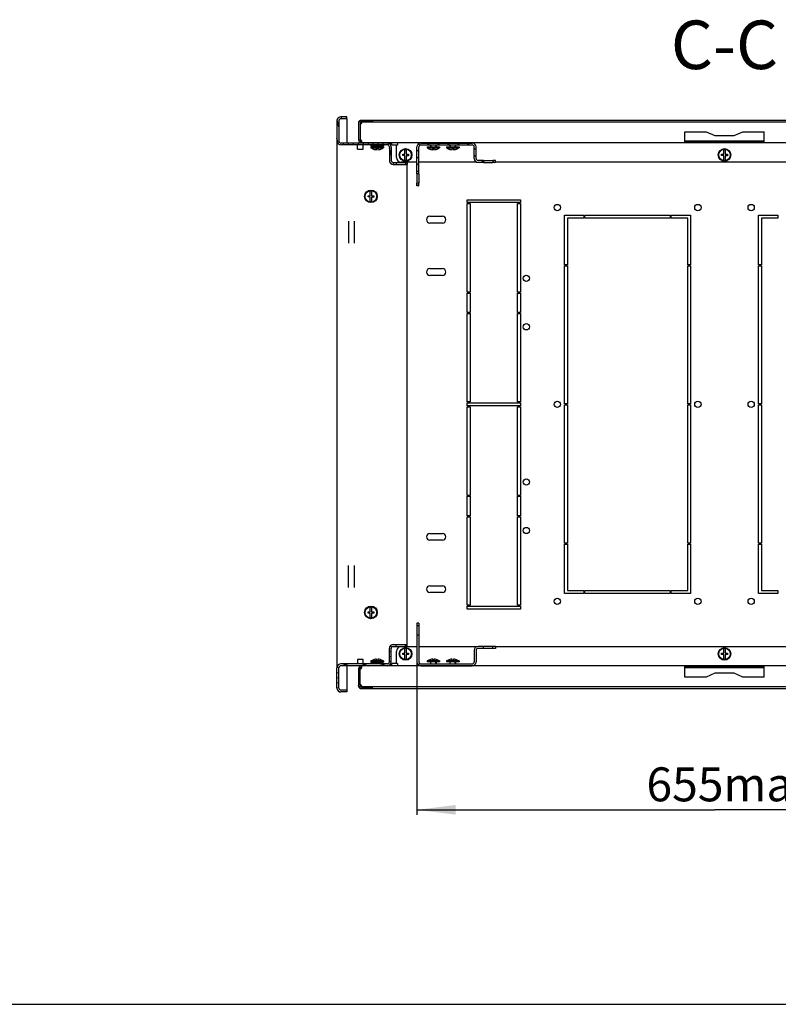
# Model space of a CAD drawing. Units: millimetres. Extents: x 0 to 841, y 0 to 594.
# Drawn here: x 541 to 619, y 0 to 102 of the extents above; entities that cross this region are included whole.
import ezdxf

# ---------------------------------------------------------------- set-up
doc = ezdxf.new("R2010")
doc.units = ezdxf.units.MM
doc.header["$LTSCALE"] = 46.255
doc.layers.get('0').update_dxf_attribs({"linetype": 'CONTINUOUS'})
for name, color, linetype in [('02___PRT_ALL_AXES', 7, 'CONTINUOUS'), ('07__ASM_ALL_ANNOTATION', 7, 'CONTINUOUS'), ('ALL_FEATURES', 7, 'CONTINUOUS')]:
    doc.layers.add(name, color=color, linetype=linetype)
doc.styles.get("Standard").update_dxf_attribs({"font": 'gost.ttf'})
doc.dimstyles.new('DIMSTYLE_11', dxfattribs={"dimtxt": 3.5, "dimasz": 4, "dimexe": 0.5, "dimexo": 0, "dimgap": 0.875, "dimtad": 1, "dimdec": 3, "dimlfac": 10, "dimtxsty": 'STANDARD', "dimblk": '_FILLED', "dimblk1": '_FILLED', "dimblk2": '_FILLED', "dimcen": 0.09, "dimadec": 0, "dimazin": 0, "dimtp": 0.8, "dimtm": 0.8, "dimtfac": 1, "dimtdec": -1, "dimtofl": 0, "dimtmove": 0, "dimatfit": 3, "dimldrblk": '_FILLED', "dimfxl": 1, "dimtolj": 1, "dimarcsym": 0})

# ---------------------------------------------------------------- blocks, each defined once
blk = doc.blocks.new('_FILLED')
at = {"color": 0, "linetype": 'ByBlock'}
blk.add_solid([(0, 0), (-1, 0.125), (-1, -0.125)], dxfattribs=at)
blk = doc.blocks.new('*D30')
at = {"layer": '07__ASM_ALL_ANNOTATION', "color": 2, "linetype": 'Continuous'}
for p, q in [((581.97, 35.3), (581.97, 20.93)), ((643.42, 35.3), (643.42, 20.93)), ((581.97, 20.93), (581.97, 19.55)), ((643.42, 20.93), (643.42, 19.55)), ((581.97, 20.05), (612.7, 20.05)), ((643.42, 20.05), (612.7, 20.05))]:
    blk.add_line(p, q, dxfattribs=at)
at = {"layer": '07__ASM_ALL_ANNOTATION', "color": 2, "linetype": 'Continuous', "xscale": 4, "yscale": 4, "zscale": 4, "rotation": 180}
blk.add_blockref('_FILLED', (581.97, 20.05), dxfattribs=at)
at = {"layer": '07__ASM_ALL_ANNOTATION', "color": 2, "linetype": 'Continuous', "xscale": 4, "yscale": 4, "zscale": 4}
blk.add_blockref('_FILLED', (643.42, 20.05), dxfattribs=at)
at = {"layer": '07__ASM_ALL_ANNOTATION', "color": 2, "linetype": 'Continuous', "insert": (614.36, 24.43), "char_height": 3.5, "width": 13.1893, "attachment_point": 2, "line_spacing_factor": 0.9}
blk.add_mtext('655max', dxfattribs=at)

msp = doc.modelspace()

# ---------------------------------------------------------------- hatches: boundary and pattern name
at = {"linetype": 'Continuous'}
h = msp.add_hatch(dxfattribs=at)
h.set_pattern_fill('DEFAULT__12', color=2, scale=0.49595, angle=285, style=0, pattern_type=0)
h.set_pattern_definition([(285, (0, 0), (0.4790508, 0.12836128), [])])
edge = h.paths.add_edge_path()
edge.add_line((573.72189, 91.10167), (573.72189, 89.00167))
edge.add_arc((574.12189, 91.10167), 0.4, 90, 180)
edge.add_line((574.72189, 91.50167), (574.12189, 91.50167))
edge.add_line((574.72189, 91.30167), (574.72189, 91.50167))
edge.add_line((574.72189, 91.30167), (574.12189, 91.30167))
edge.add_arc((574.12189, 91.10167), 0.2, 90, 180)
edge.add_line((573.92189, 91.10167), (573.92189, 89.00167))
edge.add_arc((574.12189, 89.00167), 0.2, 180, 270)
edge.add_line((578.92189, 88.80167), (574.12189, 88.80167))
edge.add_arc((578.92189, 88.40167), 0.4, 0, 90)
edge.add_line((579.32189, 88.40167), (579.32189, 87.00167))
edge.add_arc((579.52189, 87.00167), 0.2, 180, 270)
edge.add_line((579.52189, 86.80167), (579.82189, 86.80167))
edge.add_line((579.82189, 86.80167), (579.82189, 86.60167))
edge.add_line((579.52189, 86.60167), (579.82189, 86.60167))
edge.add_arc((579.52189, 87.00167), 0.4, 180, 270)
edge.add_line((579.12189, 88.40167), (579.12189, 87.00167))
edge.add_arc((578.92189, 88.40167), 0.2, 0, 90)
edge.add_line((578.92189, 88.60167), (574.12189, 88.60167))
edge.add_arc((574.12189, 89.00167), 0.4, 180, 270)
edge = h.paths.add_edge_path()
edge.add_line((580.77189, 86.60167), (580.97189, 86.60167))
edge.add_line((580.77189, 86.80167), (580.77189, 86.60167))
edge.add_line((580.77189, 86.80167), (580.97189, 86.80167))
edge.add_line((580.97189, 86.80167), (580.97189, 86.60167))
h = msp.add_hatch(dxfattribs=at)
h.set_pattern_fill('DEFAULT__10', color=2, scale=0.586672, angle=325, style=0, pattern_type=0)
h.set_pattern_definition([(325, (0, 0), (0.3365013, 0.48057365), [])])
edge = h.paths.add_edge_path()
edge.add_line((582.37189, 88.80167), (587.67189, 88.80167))
edge.add_arc((587.67189, 88.40167), 0.4, 0, 90)
edge.add_line((588.07189, 87.20167), (588.07189, 88.40167))
edge.add_arc((588.27189, 87.20167), 0.2, 180, 270)
edge.add_line((588.84689, 87.00167), (588.27189, 87.00167))
edge.add_line((588.84689, 87.00167), (588.84689, 86.80167))
edge.add_line((588.84689, 86.80167), (588.27189, 86.80167))
edge.add_arc((588.27189, 87.20167), 0.4, 180, 270)
edge.add_line((587.87189, 87.20167), (587.87189, 88.40167))
edge.add_arc((587.67189, 88.40167), 0.2, 0, 90)
edge.add_line((582.37189, 88.60167), (587.67189, 88.60167))
edge.add_arc((582.37189, 88.40167), 0.2, 90, 180)
edge.add_line((582.17189, 85.62667), (582.17189, 88.40167))
edge.add_line((582.17189, 85.62667), (581.97189, 85.62667))
edge.add_line((581.97189, 85.62667), (581.97189, 88.40167))
edge.add_arc((582.37189, 88.40167), 0.4, 90, 180)
edge = h.paths.add_edge_path()
edge.add_line((590.07189, 87.00167), (589.79689, 87.00167))
edge.add_line((590.07189, 86.80167), (590.07189, 87.00167))
edge.add_line((590.07189, 86.80167), (589.79689, 86.80167))
edge.add_line((589.79689, 87.00167), (589.79689, 86.80167))
edge = h.paths.add_edge_path()
edge.add_line((581.97189, 84.40167), (581.97189, 84.67667))
edge.add_line((582.17189, 84.67667), (581.97189, 84.67667))
edge.add_line((582.17189, 84.40167), (582.17189, 84.67667))
edge.add_line((582.17189, 84.40167), (581.97189, 84.40167))
h = msp.add_hatch(dxfattribs=at)
h.set_pattern_fill('DEFAULT__8', color=2, scale=16.82, angle=45, style=0, pattern_type=0)
h.set_pattern_definition([(45, (0, 0), (-11.89354, 11.89354), [])])
edge = h.paths.add_edge_path()
edge.add_line((582.37189, 34.90167), (587.67189, 34.90167))
edge.add_arc((582.37189, 35.30167), 0.4, 180, 270)
edge.add_line((581.97189, 38.07667), (581.97189, 35.30167))
edge.add_line((582.17189, 38.07667), (581.97189, 38.07667))
edge.add_line((582.17189, 38.07667), (582.17189, 35.30167))
edge.add_arc((582.37189, 35.30167), 0.2, 180, 270)
edge.add_line((582.37189, 35.10167), (587.67189, 35.10167))
edge.add_arc((587.67189, 35.30167), 0.2, 270, 360)
edge.add_line((587.87189, 36.50167), (587.87189, 35.30167))
edge.add_arc((588.27189, 36.50167), 0.4, 90, 180)
edge.add_line((588.84689, 36.90167), (588.27189, 36.90167))
edge.add_line((588.84689, 36.70167), (588.84689, 36.90167))
edge.add_line((588.84689, 36.70167), (588.27189, 36.70167))
edge.add_arc((588.27189, 36.50167), 0.2, 90, 180)
edge.add_line((588.07189, 36.50167), (588.07189, 35.30167))
edge.add_arc((587.67189, 35.30167), 0.4, 270, 360)
edge = h.paths.add_edge_path()
edge.add_line((590.07189, 36.70167), (589.79689, 36.70167))
edge.add_line((589.79689, 36.70167), (589.79689, 36.90167))
edge.add_line((590.07189, 36.90167), (589.79689, 36.90167))
edge.add_line((590.07189, 36.90167), (590.07189, 36.70167))
edge = h.paths.add_edge_path()
edge.add_line((581.97189, 39.30167), (581.97189, 39.02667))
edge.add_line((582.17189, 39.30167), (581.97189, 39.30167))
edge.add_line((582.17189, 39.30167), (582.17189, 39.02667))
edge.add_line((582.17189, 39.02667), (581.97189, 39.02667))
h = msp.add_hatch(dxfattribs=at)
h.set_pattern_fill('DEFAULT__14', color=2, scale=0.501518, angle=165, style=0, pattern_type=0)
h.set_pattern_definition([(165, (0, 0), (-0.12980244, -0.4844293), [])])
edge = h.paths.add_edge_path()
edge.add_line((573.72189, 32.60167), (573.72189, 34.70167))
edge.add_arc((574.12189, 34.70167), 0.4, 90, 180)
edge.add_line((578.92189, 35.10167), (574.12189, 35.10167))
edge.add_arc((578.92189, 35.30167), 0.2, 270, 360)
edge.add_line((579.12189, 35.30167), (579.12189, 36.70167))
edge.add_arc((579.52189, 36.70167), 0.4, 90, 180)
edge.add_line((579.52189, 37.10167), (579.82189, 37.10167))
edge.add_line((579.82189, 36.90167), (579.82189, 37.10167))
edge.add_line((579.52189, 36.90167), (579.82189, 36.90167))
edge.add_arc((579.52189, 36.70167), 0.2, 90, 180)
edge.add_line((579.32189, 35.30167), (579.32189, 36.70167))
edge.add_arc((578.92189, 35.30167), 0.4, 270, 360)
edge.add_line((578.92189, 34.90167), (574.12189, 34.90167))
edge.add_arc((574.12189, 34.70167), 0.2, 90, 180)
edge.add_line((573.92189, 32.60167), (573.92189, 34.70167))
edge.add_arc((574.12189, 32.60167), 0.2, 180, 270)
edge.add_line((574.72189, 32.40167), (574.12189, 32.40167))
edge.add_line((574.72189, 32.40167), (574.72189, 32.20167))
edge.add_line((574.72189, 32.20167), (574.12189, 32.20167))
edge.add_arc((574.12189, 32.60167), 0.4, 180, 270)
edge = h.paths.add_edge_path()
edge.add_line((580.77189, 37.10167), (580.97189, 37.10167))
edge.add_line((580.97189, 36.90167), (580.97189, 37.10167))
edge.add_line((580.77189, 36.90167), (580.97189, 36.90167))
edge.add_line((580.77189, 36.90167), (580.77189, 37.10167))

# ---------------------------------------------------------------- linework, layer by layer
at = {"color": 7, "linetype": 'Continuous'}
for p, q in [((574.72189, 91.50167), (574.12189, 91.50167)), ((574.72189, 91.30167), (574.72189, 91.50167)), ((573.72189, 91.10167), (573.72189, 89.00167)), ((573.92189, 91.10167), (573.92189, 89.00167)), ((574.72189, 91.30167), (574.12189, 91.30167)), ((576.09689, 90.82167), (576.09689, 90.76167)), ((576.24689, 90.97167), (576.30689, 90.97167)), ((577.39689, 91.12167), (577.39689, 90.97167)), ((578.92189, 88.80167), (574.12189, 88.80167)), ((578.92189, 88.60167), (574.12189, 88.60167)), ((575.82189, 88.15167), (575.82189, 88.59874)), ((575.94698, 89.11436), (576.09694, 89.11801)), ((576.09689, 89.15955), (576.09689, 89.12167)), ((576.22601, 88.8224), (576.23645, 88.97203)), ((576.23172, 88.82458), (576.23172, 88.97203)), ((576.42189, 88.15167), (576.42189, 88.59874)), ((577.22189, 88.60167), (577.22189, 88.50167)), ((577.22189, 88.50167), (577.24689, 88.50167)), ((577.22189, 88.40167), (577.22189, 88.30167)), ((577.22189, 88.40167), (578.52189, 88.40167)), ((577.24689, 88.56167), (577.24689, 88.46167)), ((578.49689, 88.56167), (577.24689, 88.56167)), ((578.49689, 88.46167), (577.24689, 88.46167)), ((577.26845, 88.56167), (577.26845, 88.46167)), ((577.33113, 88.56167), (577.33113, 88.46167)), ((577.43066, 88.56167), (577.43066, 88.46167)), ((577.56026, 88.56167), (577.56026, 88.46167)), ((577.57189, 88.82167), (577.57189, 88.80167)), ((577.57189, 88.60167), (577.57189, 88.56167)), ((577.57189, 88.46167), (577.57189, 88.40167)), ((577.7111, 88.56167), (577.7111, 88.46167)), ((577.87089, 88.56167), (577.87089, 88.46167)), ((577.87189, 88.46167), (577.87189, 88.56167)), ((577.87289, 88.56167), (577.87289, 88.46167)), ((578.01616, 88.56167), (578.01616, 88.46167)), ((578.03462, 88.56167), (578.03462, 88.46167)), ((578.1516, 88.56167), (578.1516, 88.46167)), ((578.17189, 88.82167), (578.17189, 88.80167)), ((578.17189, 88.60167), (578.17189, 88.56167)), ((578.17189, 88.46167), (578.17189, 88.40167)), ((578.18526, 88.56167), (578.18526, 88.46167)), ((578.26798, 88.56167), (578.26798, 88.46167)), ((578.31454, 88.56167), (578.31454, 88.46167)), ((578.35736, 88.56167), (578.35736, 88.46167)), ((578.41366, 88.56167), (578.41366, 88.46167)), ((578.47585, 88.56167), (578.47585, 88.46167)), ((578.49689, 88.56167), (578.49689, 88.46167)), ((578.49689, 88.50167), (578.52189, 88.50167)), ((578.52189, 88.60167), (578.52189, 88.50167)), ((578.52189, 88.40167), (578.52189, 88.30167)), ((579.12189, 88.40167), (579.12189, 87.00167)), ((579.37189, 88.70167), (579.18465, 88.70167)), ((579.32189, 88.40167), (579.32189, 87.00167)), ((581.97189, 85.62667), (581.97189, 88.40167)), ((582.17189, 85.62667), (582.17189, 88.40167)), ((582.37189, 88.80167), (587.67189, 88.80167)), ((582.37189, 88.60167), (587.67189, 88.60167)), ((583.01189, 88.40167), (583.01189, 88.30167)), ((583.01189, 88.40167), (584.31189, 88.40167)), ((583.36189, 88.60167), (583.36189, 88.40167)), ((583.96189, 88.60167), (583.96189, 88.40167)), ((584.31189, 88.40167), (584.31189, 88.30167)), ((585.01189, 88.40167), (585.01189, 88.30167)), ((585.01189, 88.40167), (586.31189, 88.40167)), ((585.36189, 88.60167), (585.36189, 88.40167)), ((585.96189, 88.60167), (585.96189, 88.40167)), ((586.31189, 88.40167), (586.31189, 88.30167)), ((587.87189, 87.20167), (587.87189, 88.40167)), ((588.07189, 87.20167), (588.07189, 88.40167)), ((617.79689, 88.98489), (609.59689, 88.98489)), ((575.82189, 88.15167), (576.42189, 88.15167)), ((577.22189, 88.30167), (578.52189, 88.30167)), ((577.57189, 88.14713), (577.57189, 88.14936)), ((577.80689, 88.10517), (577.80689, 88.26167)), ((577.80689, 88.26167), (577.93689, 88.26167)), ((577.93689, 88.26167), (577.93689, 88.10517)), ((578.17189, 88.14936), (578.17189, 88.14713)), ((580.49689, 87.50667), (580.49689, 87.63667)), ((580.49689, 87.63667), (580.73189, 87.63667)), ((580.73189, 87.50667), (580.49689, 87.50667)), ((580.73189, 87.63667), (580.73189, 88.11062)), ((580.73189, 87.03272), (580.73189, 87.50667)), ((580.86189, 88.11062), (580.86189, 87.63667)), ((580.86189, 87.63667), (581.09689, 87.63667)), ((580.86189, 87.49467), (580.86189, 87.03272)), ((581.09689, 87.49467), (580.86189, 87.49467)), ((581.09689, 87.63667), (581.09689, 87.49467)), ((583.01189, 88.30167), (584.31189, 88.30167)), ((583.36189, 88.14713), (583.36189, 88.14936)), ((583.59689, 88.10517), (583.59689, 88.26167)), ((583.59689, 88.26167), (583.72689, 88.26167)), ((583.72689, 88.26167), (583.72689, 88.10517)), ((583.96189, 88.14936), (583.96189, 88.14713)), ((585.01189, 88.30167), (586.31189, 88.30167)), ((585.36189, 88.14713), (585.36189, 88.14936)), ((585.59689, 88.10517), (585.59689, 88.26167)), ((585.59689, 88.26167), (585.72689, 88.26167)), ((585.72689, 88.26167), (585.72689, 88.10517)), ((585.96189, 88.14936), (585.96189, 88.14713)), ((613.39689, 87.50667), (613.39689, 87.63667)), ((613.39689, 87.63667), (613.63189, 87.63667)), ((613.63189, 87.50667), (613.39689, 87.50667)), ((613.63189, 87.63667), (613.63189, 88.11062)), ((613.63189, 87.03272), (613.63189, 87.50667)), ((613.76189, 88.11062), (613.76189, 87.63667)), ((613.76189, 87.63667), (613.99689, 87.63667)), ((613.76189, 87.49467), (613.76189, 87.03272)), ((613.99689, 87.49467), (613.76189, 87.49467)), ((613.99689, 87.63667), (613.99689, 87.49467)), ((579.52189, 86.80167), (580.97189, 86.80167)), ((579.52189, 86.60167), (580.97189, 86.60167)), ((579.82189, 86.80167), (579.82189, 86.60167)), ((580.77189, 86.80167), (580.77189, 86.60167)), ((580.97189, 86.80167), (580.97189, 86.60167)), ((588.84689, 87.00167), (588.27189, 87.00167)), ((588.84689, 86.80167), (588.27189, 86.80167)), ((588.84689, 87.00167), (588.84689, 86.80167)), ((589.79689, 87.00167), (589.79689, 86.80167)), ((590.07189, 87.00167), (589.79689, 87.00167)), ((590.07189, 86.80167), (589.79689, 86.80167)), ((590.07189, 86.80167), (590.07189, 87.00167)), ((582.17189, 85.62667), (581.97189, 85.62667)), ((581.97189, 84.40167), (581.97189, 84.67667)), ((582.17189, 84.67667), (581.97189, 84.67667)), ((582.17189, 84.40167), (581.97189, 84.40167)), ((582.17189, 84.40167), (582.17189, 84.67667)), ((576.92189, 83.23667), (576.92189, 83.36667)), ((576.92189, 83.36667), (577.15689, 83.36667)), ((577.15689, 83.36667), (577.15689, 83.84062)), ((577.28689, 83.84062), (577.28689, 83.36667)), ((577.28689, 83.36667), (577.52189, 83.36667)), ((577.52189, 83.36667), (577.52189, 83.22467)), ((577.15689, 83.23667), (576.92189, 83.23667)), ((577.15689, 82.76272), (577.15689, 83.23667)), ((577.28689, 83.22467), (577.28689, 82.76272)), ((577.52189, 83.22467), (577.28689, 83.22467)), ((583.29689, 81.25167), (584.59689, 81.25167)), ((584.59689, 80.55167), (583.29689, 80.55167)), ((583.29689, 75.85167), (584.59689, 75.85167)), ((584.59689, 75.15167), (583.29689, 75.15167)), ((583.29689, 48.55167), (584.59689, 48.55167)), ((584.59689, 47.85167), (583.29689, 47.85167)), ((583.29689, 43.15167), (584.59689, 43.15167)), ((584.59689, 42.45167), (583.29689, 42.45167)), ((577.15689, 40.46667), (577.15689, 40.94062)), ((577.28689, 40.94062), (577.28689, 40.46667)), ((576.92189, 40.33667), (576.92189, 40.46667)), ((576.92189, 40.46667), (577.15689, 40.46667)), ((577.15689, 40.33667), (576.92189, 40.33667)), ((577.15689, 39.86272), (577.15689, 40.33667)), ((577.28689, 40.46667), (577.52189, 40.46667)), ((577.28689, 40.32467), (577.28689, 39.86272)), ((577.52189, 40.32467), (577.28689, 40.32467)), ((577.52189, 40.46667), (577.52189, 40.32467)), ((581.97189, 39.30167), (581.97189, 35.30167)), ((582.17189, 39.30167), (581.97189, 39.30167)), ((582.17189, 39.02667), (581.97189, 39.02667)), ((582.17189, 39.30167), (582.17189, 35.30167)), ((582.17189, 38.07667), (581.97189, 38.07667)), ((579.12189, 35.30167), (579.12189, 36.70167)), ((579.32189, 35.30167), (579.32189, 36.70167)), ((579.52189, 37.10167), (580.97189, 37.10167)), ((579.52189, 36.90167), (580.97189, 36.90167)), ((579.82189, 36.90167), (579.82189, 37.10167)), ((580.73189, 36.19667), (580.73189, 36.67062)), ((580.77189, 36.90167), (580.77189, 37.10167)), ((580.86189, 36.67062), (580.86189, 36.19667)), ((580.97189, 36.90167), (580.97189, 37.10167)), ((590.07189, 36.90167), (588.27189, 36.90167)), ((590.07189, 36.70167), (588.27189, 36.70167)), ((588.84689, 36.70167), (588.84689, 36.90167)), ((589.79689, 36.70167), (589.79689, 36.90167)), ((590.07189, 36.90167), (590.07189, 36.70167)), ((613.63189, 36.19667), (613.63189, 36.67062)), ((613.76189, 36.67062), (613.76189, 36.19667)), ((575.82189, 35.55167), (575.82189, 35.1046)), ((576.42189, 35.55167), (575.82189, 35.55167)), ((576.42189, 35.1046), (576.42189, 35.55167)), ((577.57189, 35.55398), (577.57189, 35.5562)), ((577.80689, 35.44167), (577.80689, 35.59816)), ((577.93689, 35.59816), (577.93689, 35.44167)), ((578.17189, 35.5562), (578.17189, 35.55308)), ((580.49689, 36.06667), (580.49689, 36.19667)), ((580.49689, 36.19667), (580.73189, 36.19667)), ((580.73189, 36.06667), (580.49689, 36.06667)), ((580.73189, 35.59272), (580.73189, 36.06667)), ((580.86189, 36.19667), (581.09689, 36.19667)), ((580.86189, 36.05467), (580.86189, 35.59272)), ((581.09689, 36.05467), (580.86189, 36.05467)), ((581.09689, 36.19667), (581.09689, 36.05467)), ((583.36189, 35.55398), (583.36189, 35.5562)), ((583.59689, 35.44167), (583.59689, 35.59816)), ((583.72689, 35.59816), (583.72689, 35.44167)), ((583.96189, 35.5562), (583.96189, 35.55308)), ((585.36189, 35.55398), (585.36189, 35.5562)), ((585.59689, 35.44167), (585.59689, 35.59816)), ((585.72689, 35.59816), (585.72689, 35.44167)), ((585.96189, 35.5562), (585.96189, 35.55308)), ((587.87189, 36.50167), (587.87189, 35.30167)), ((588.07189, 36.50167), (588.07189, 35.30167)), ((613.39689, 36.19667), (613.63189, 36.19667)), ((613.39689, 36.06667), (613.39689, 36.19667)), ((613.63189, 36.06667), (613.39689, 36.06667)), ((613.63189, 35.59272), (613.63189, 36.06667)), ((613.76189, 36.19667), (613.99689, 36.19667)), ((613.99689, 36.05467), (613.76189, 36.05467)), ((613.76189, 36.05467), (613.76189, 35.59272)), ((613.99689, 36.19667), (613.99689, 36.05467)), ((573.72189, 32.60167), (573.72189, 34.70167)), ((573.92189, 32.60167), (573.92189, 34.70167)), ((578.92189, 35.10167), (574.12189, 35.10167)), ((578.92189, 34.90167), (574.12189, 34.90167)), ((575.94698, 34.58898), (576.09694, 34.58532)), ((576.09689, 34.58167), (576.09689, 34.54379)), ((576.22601, 34.88094), (576.23645, 34.7313)), ((576.23172, 34.87876), (576.23172, 34.7313)), ((576.24638, 34.72795), (576.23633, 34.72966)), ((577.22189, 35.40167), (577.22189, 35.30167)), ((578.52189, 35.40167), (577.22189, 35.40167)), ((578.52189, 35.30167), (577.22189, 35.30167)), ((577.22189, 35.20167), (577.22189, 35.10167)), ((577.24689, 35.20167), (577.22189, 35.20167)), ((577.24689, 35.14167), (577.24689, 35.24167)), ((577.24689, 35.24167), (578.49689, 35.24167)), ((577.24689, 35.14167), (578.49689, 35.14167)), ((577.26793, 35.14167), (577.26793, 35.24167)), ((577.33013, 35.14167), (577.33013, 35.24167)), ((577.38643, 35.14167), (577.38643, 35.24167)), ((577.42924, 35.14167), (577.42924, 35.24167)), ((577.47581, 35.14167), (577.47581, 35.24167)), ((577.55853, 35.14167), (577.55853, 35.24167)), ((577.57189, 35.30167), (577.57189, 35.24167)), ((577.57189, 35.14167), (577.57189, 35.10167)), ((577.57189, 34.90167), (577.57189, 34.88167)), ((577.59219, 35.14167), (577.59219, 35.24167)), ((577.70917, 35.14167), (577.70917, 35.24167)), ((577.72762, 35.14167), (577.72762, 35.24167)), ((577.93689, 35.44167), (577.80689, 35.44167)), ((577.87089, 35.14167), (577.87089, 35.24167)), ((577.87189, 35.24167), (577.87189, 35.14167)), ((577.87289, 35.14167), (577.87289, 35.24167)), ((578.03269, 35.14167), (578.03269, 35.24167)), ((578.17189, 35.30167), (578.17189, 35.24167)), ((578.17189, 35.14167), (578.17189, 35.10167)), ((578.17189, 34.90167), (578.17189, 34.88167)), ((578.18353, 35.14167), (578.18353, 35.24167)), ((578.31313, 35.14167), (578.31313, 35.24167)), ((578.41266, 35.14167), (578.41266, 35.24167)), ((578.47534, 35.14167), (578.47534, 35.24167)), ((578.49689, 35.14167), (578.49689, 35.24167)), ((578.52189, 35.20167), (578.49689, 35.20167)), ((578.52189, 35.40167), (578.52189, 35.30167)), ((578.52189, 35.20167), (578.52189, 35.10167)), ((579.37189, 35.00167), (579.18465, 35.00167)), ((582.37189, 35.10167), (587.67189, 35.10167)), ((582.37189, 34.90167), (587.67189, 34.90167)), ((583.01189, 35.40167), (583.01189, 35.30167)), ((584.31189, 35.40167), (583.01189, 35.40167)), ((584.31189, 35.30167), (583.01189, 35.30167)), ((583.36189, 35.30167), (583.36189, 35.10167)), ((583.72689, 35.44167), (583.59689, 35.44167)), ((583.96189, 35.30167), (583.96189, 35.10167)), ((584.31189, 35.40167), (584.31189, 35.30167)), ((585.01189, 35.40167), (585.01189, 35.30167)), ((586.31189, 35.40167), (585.01189, 35.40167)), ((586.31189, 35.30167), (585.01189, 35.30167)), ((585.36189, 35.30167), (585.36189, 35.10167)), ((585.72689, 35.44167), (585.59689, 35.44167)), ((585.96189, 35.30167), (585.96189, 35.10167)), ((586.31189, 35.40167), (586.31189, 35.30167)), ((609.59689, 34.71845), (617.79689, 34.71845)), ((576.09689, 32.94167), (576.09689, 32.88167)), ((576.30689, 32.73167), (576.24689, 32.73167)), ((577.39689, 32.58167), (577.39689, 32.73167)), ((574.72189, 32.40167), (574.12189, 32.40167)), ((574.72189, 32.20167), (574.12189, 32.20167)), ((574.72189, 32.40167), (574.72189, 32.20167)), ((0, 0), (841, 0))]:
    msp.add_line(p, q, dxfattribs=at)
at = {"color": 3, "linetype": 'Continuous'}
for p, q in [((575.94689, 90.82167), (575.94689, 89.12167)), ((576.09689, 91.17167), (651.29689, 91.17167)), ((576.09689, 90.76167), (576.09689, 89.15955)), ((576.24689, 91.12167), (577.39689, 91.12167)), ((576.30689, 90.97167), (651.08689, 90.97167)), ((609.59689, 88.8481), (609.59689, 89.97167)), ((609.59689, 89.97167), (611.79689, 89.97167)), ((611.79689, 89.97167), (612.69689, 89.57167)), ((612.69689, 89.57167), (614.69689, 89.57167)), ((614.69689, 89.57167), (615.59689, 89.97167)), ((615.59689, 89.97167), (617.79689, 89.97167)), ((617.79689, 88.8481), (617.79689, 89.97167)), ((573.72189, 89.00167), (573.72189, 34.70167)), ((651.14689, 88.82167), (576.24689, 88.82167)), ((579.84689, 87.32167), (579.84689, 88.57167)), ((617.79689, 88.8481), (609.59689, 88.8481)), ((581.97189, 86.82167), (580.34689, 86.82167)), ((580.97189, 37.10167), (580.97189, 86.60167)), ((588.17135, 86.82167), (582.17189, 86.82167)), ((635.32189, 86.82167), (590.07189, 86.82167)), ((574.92189, 80.73865), (574.92189, 78.46468)), ((575.52189, 78.46468), (575.52189, 80.73865)), ((574.92189, 42.96468), (574.92189, 45.23865)), ((575.52189, 42.96468), (575.52189, 45.23865)), ((580.34689, 36.88167), (581.97189, 36.88167)), ((582.17189, 36.88167), (588.17135, 36.88167)), ((590.07189, 36.88167), (635.32189, 36.88167)), ((579.84689, 35.13167), (579.84689, 36.38167)), ((575.94689, 34.58167), (575.94689, 32.88167)), ((576.09689, 32.94167), (576.09689, 34.54379)), ((651.14689, 34.88167), (576.24689, 34.88167)), ((609.59689, 34.85523), (617.79689, 34.85523)), ((609.59689, 33.73167), (609.59689, 34.85523)), ((617.79689, 33.73167), (617.79689, 34.85523)), ((611.79689, 33.73167), (609.59689, 33.73167)), ((612.69689, 34.13167), (611.79689, 33.73167)), ((614.69689, 34.13167), (612.69689, 34.13167)), ((615.59689, 33.73167), (614.69689, 34.13167)), ((617.79689, 33.73167), (615.59689, 33.73167)), ((651.29689, 32.53167), (576.09689, 32.53167)), ((577.39689, 32.58167), (576.24689, 32.58167)), ((651.08689, 32.73167), (576.30689, 32.73167))]:
    msp.add_line(p, q, dxfattribs=at)
at = {"color": 2, "linetype": 'Continuous'}
for p, q in [((577.24689, 88.50792), (577.22189, 88.50167)), ((577.62189, 88.40167), (577.22189, 88.30167)), ((577.57189, 88.58917), (577.46189, 88.56167)), ((577.62189, 88.82167), (577.62189, 88.80167)), ((577.62189, 88.60167), (577.62189, 88.56167)), ((577.62189, 88.46167), (577.62189, 88.40167)), ((578.12189, 88.82167), (578.12189, 88.80167)), ((578.12189, 88.60167), (578.12189, 88.56167)), ((578.12189, 88.46167), (578.12189, 88.40167)), ((578.12189, 88.40167), (578.52189, 88.30167)), ((578.17189, 88.58917), (578.28189, 88.56167)), ((578.49689, 88.50792), (578.52189, 88.50167)), ((583.41189, 88.40167), (583.01189, 88.30167)), ((583.41189, 88.60167), (583.41189, 88.40167)), ((583.91189, 88.60167), (583.91189, 88.40167)), ((583.91189, 88.40167), (584.31189, 88.30167)), ((585.41189, 88.40167), (585.01189, 88.30167)), ((585.41189, 88.60167), (585.41189, 88.40167)), ((585.91189, 88.60167), (585.91189, 88.40167)), ((585.91189, 88.40167), (586.31189, 88.30167)), ((577.62189, 35.30167), (577.22189, 35.40167)), ((577.24689, 35.19542), (577.22189, 35.20167)), ((577.57189, 35.11417), (577.46189, 35.14167)), ((577.62189, 35.24167), (577.62189, 35.30167)), ((577.62189, 35.10167), (577.62189, 35.14167)), ((577.62189, 34.88167), (577.62189, 34.90167)), ((578.12189, 35.30167), (578.52189, 35.40167)), ((578.12189, 35.24167), (578.12189, 35.30167)), ((578.12189, 35.10167), (578.12189, 35.14167)), ((578.12189, 34.88167), (578.12189, 34.90167)), ((578.17189, 35.11417), (578.28189, 35.14167)), ((578.49689, 35.19542), (578.52189, 35.20167)), ((583.41189, 35.30167), (583.01189, 35.40167)), ((583.41189, 35.10167), (583.41189, 35.30167)), ((583.91189, 35.30167), (584.31189, 35.40167)), ((583.91189, 35.10167), (583.91189, 35.30167)), ((585.41189, 35.30167), (585.01189, 35.40167)), ((585.41189, 35.10167), (585.41189, 35.30167)), ((585.91189, 35.30167), (586.31189, 35.40167)), ((585.91189, 35.10167), (585.91189, 35.30167))]:
    msp.add_line(p, q, dxfattribs=at)
at = {"color": 7, "linetype": 'Continuous'}
for centre, radius in [((580.79689, 87.57167), 0.65), ((580.79689, 87.57167), 0.6), ((613.69689, 87.57167), 0.65), ((613.69689, 87.57167), 0.6), ((577.22189, 83.30167), 0.65), ((577.22189, 83.30167), 0.6), ((577.22189, 40.40167), 0.65), ((577.22189, 40.40167), 0.6), ((580.79689, 36.13167), 0.65), ((580.79689, 36.13167), 0.6), ((613.69689, 36.13167), 0.65), ((613.69689, 36.13167), 0.6)]:
    msp.add_circle(centre, radius, dxfattribs=at)
for centre, radius, start, end in [((574.12189, 91.10167), 0.4, 90, 180), ((574.12189, 91.10167), 0.2, 90, 180), ((576.24689, 90.82167), 0.15, 90, 180), ((574.12189, 89.00167), 0.4, 180, 270), ((574.12189, 89.00167), 0.2, 180, 270), ((576.24689, 89.12167), 0.15, 180, 266.0081916), ((576.21354, 89.14525), 0.17309, 276.0279781, 277.5663751), ((577.87189, 89.29798), 0.99705, 237.0397965, 244.1530389), ((577.87189, 89.29798), 0.99705, 295.8469611, 302.9667262), ((578.92189, 88.40167), 0.4, 0, 90), ((578.92189, 88.40167), 0.2, 0, 90), ((582.37189, 88.40167), 0.4, 90, 180), ((582.37189, 88.40167), 0.2, 90, 180), ((587.67189, 88.40167), 0.4, 0, 90), ((587.67189, 88.40167), 0.2, 0, 90), ((577.87189, 89.09798), 0.99705, 233.0028426, 252.4890717), ((577.87189, 89.09798), 0.99493, 252.4505301, 266.2541236), ((577.87189, 89.09798), 0.99493, 273.7458764, 287.5494699), ((577.87189, 89.09798), 0.99705, 287.5109283, 306.9971574), ((580.79689, 87.57167), 0.54286, 83.1231011, 96.8768989), ((583.66189, 89.09798), 0.99705, 233.0028426, 252.4890717), ((583.66189, 89.09798), 0.99493, 252.4505301, 266.2541236), ((583.66189, 89.09798), 0.99493, 273.7458764, 287.5494699), ((583.66189, 89.09798), 0.99705, 287.5109283, 306.9971574), ((585.66189, 89.09798), 0.99705, 233.0028426, 252.4890717), ((585.66189, 89.09798), 0.99493, 252.4505301, 266.2541236), ((585.66189, 89.09798), 0.99493, 273.7458764, 287.5494699), ((585.66189, 89.09798), 0.99705, 287.5109283, 306.9971574), ((613.69689, 87.57167), 0.54286, 83.1231011, 96.8768989), ((579.52189, 87.00167), 0.4, 180, 270), ((579.52189, 87.00167), 0.2, 180, 270), ((580.79689, 87.57167), 0.54286, 263.1231011, 276.8768989), ((588.27189, 87.20167), 0.4, 180, 270), ((588.27189, 87.20167), 0.2, 180, 270), ((613.69689, 87.57167), 0.54286, 263.1231011, 276.8768989), ((577.22189, 83.30167), 0.54286, 83.1231011, 96.8768989), ((577.22189, 83.30167), 0.54286, 263.1231011, 276.8768989), ((583.29689, 80.90167), 0.35, 90, 270), ((584.59689, 80.90167), 0.35, 270, 90), ((583.29689, 75.50167), 0.35, 90, 270), ((584.59689, 75.50167), 0.35, 270, 90), ((583.29689, 48.20167), 0.35, 90, 270), ((584.59689, 48.20167), 0.35, 270, 90), ((583.29689, 42.80167), 0.35, 90, 270), ((584.59689, 42.80167), 0.35, 270, 90), ((577.22189, 40.40167), 0.54286, 83.1231011, 96.8768989), ((577.22189, 40.40167), 0.54286, 263.1231011, 276.8768989), ((579.52189, 36.70167), 0.4, 90, 180), ((579.52189, 36.70167), 0.2, 90, 180), ((580.79689, 36.13167), 0.54286, 83.1231011, 96.8768989), ((588.27189, 36.50167), 0.4, 90, 180), ((588.27189, 36.50167), 0.2, 90, 180), ((613.69689, 36.13167), 0.54286, 83.1231011, 96.8768989), ((577.87189, 34.60536), 0.99705, 107.5109283, 126.9971574), ((577.87189, 34.60536), 0.99493, 93.7458764, 107.5494699), ((577.87189, 34.60536), 0.99493, 72.4505301, 86.2541236), ((577.87189, 34.60536), 0.99407, 72.4349135, 86.2508907), ((577.87189, 34.60536), 0.99705, 53.0028426, 72.4890717), ((580.79689, 36.13167), 0.54286, 263.1231011, 276.8768989), ((583.66189, 34.60536), 0.99705, 107.5109283, 126.9971574), ((583.66189, 34.60536), 0.99493, 93.7458764, 107.5494699), ((583.66189, 34.60536), 0.99493, 72.4505301, 86.2541236), ((583.66189, 34.60536), 0.99407, 72.4349135, 86.2508907), ((583.66189, 34.60536), 0.99705, 53.0028426, 72.4890717), ((585.66189, 34.60536), 0.99705, 107.5109283, 126.9971574), ((585.66189, 34.60536), 0.99493, 93.7458764, 107.5494699), ((585.66189, 34.60536), 0.99493, 72.4505301, 86.2541236), ((585.66189, 34.60536), 0.99407, 72.4349135, 86.2508907), ((585.66189, 34.60536), 0.99705, 53.0028426, 72.4890717), ((613.69689, 36.13167), 0.54286, 263.1231011, 276.8768989), ((574.12189, 34.70167), 0.4, 90, 180), ((574.12189, 34.70167), 0.2, 90, 180), ((576.24689, 34.58167), 0.15, 93.9918084, 180), ((576.21354, 34.55808), 0.17309, 82.4336249, 83.9720219), ((576.22419, 34.62359), 0.1067, 76.9502239, 77.9928853), ((577.87189, 34.40536), 0.99705, 115.8469611, 122.9667262), ((577.87189, 34.40536), 0.99705, 57.0394304, 64.1530389), ((578.92189, 35.30167), 0.4, 270, 360), ((578.92189, 35.30167), 0.2, 270, 360), ((582.37189, 35.30167), 0.4, 180, 270), ((582.37189, 35.30167), 0.2, 180, 270), ((587.67189, 35.30167), 0.4, 270, 360), ((587.67189, 35.30167), 0.2, 270, 360), ((574.12189, 32.60167), 0.4, 180, 270), ((574.12189, 32.60167), 0.2, 180, 270), ((576.24689, 32.88167), 0.15, 180, 270)]:
    msp.add_arc(centre, radius, start, end, dxfattribs=at)
at = {"color": 3, "linetype": 'Continuous'}
for centre, radius, start, end in [((576.24689, 90.87167), 0.3, 120.6005093, 180), ((576.24689, 90.82167), 0.3, 90, 180), ((576.09689, 90.97167), 0.21, 270, 360), ((576.24689, 89.12167), 0.3, 180, 270), ((576.24822, 88.86757), 0.04605, 248.9980101, 255.6074072), ((575.94294, 88.89237), 0.34426, 13.3067609, 16.0540581), ((580.34689, 87.32167), 0.5, 180, 270), ((580.34689, 36.38167), 0.5, 90, 180), ((576.24689, 34.58167), 0.3, 90, 180), ((576.24822, 34.83577), 0.04605, 104.3925928, 111.0019899), ((575.94294, 34.81096), 0.34426, 343.9459419, 346.6932391), ((576.24689, 32.88167), 0.3, 180, 270), ((576.24689, 32.83167), 0.3, 180, 239.3994907), ((576.09689, 32.73167), 0.21, 0, 90)]:
    msp.add_arc(centre, radius, start, end, dxfattribs=at)
for points, knots in [([(576.27377, 88.98758), (576.27035, 88.99949), (576.25351, 89.04828), (576.22568, 89.09417), (576.19765, 89.12167)], [0, 0, 0, 0, 0.239990944, 1, 1, 1, 1]), ([(576.24489, 88.82848), (576.25795, 88.83365), (576.28315, 88.8583), (576.28583, 88.89174), (576.28583, 88.90954)], [0, 0, 0, 0, 0.441173636, 1, 1, 1, 1]), ([(576.28583, 88.90954), (576.28583, 88.91434), (576.28507, 88.93522), (576.28166, 88.95596), (576.27796, 88.97161)], [0, 0, 0, 0, 0.230117116, 1, 1, 1, 1]), ([(576.19765, 34.58167), (576.20717, 34.59101), (576.24087, 34.63052), (576.26316, 34.67886), (576.27377, 34.71576)], [0, 0, 0, 0, 0.257852256, 1, 1, 1, 1]), ([(576.28583, 34.7938), (576.28583, 34.81159), (576.28315, 34.84504), (576.25795, 34.86969), (576.24489, 34.87486)], [0, 0, 0, 0, 0.558826364, 1, 1, 1, 1]), ([(576.27796, 34.73173), (576.27925, 34.7372), (576.28354, 34.75763), (576.28583, 34.77854), (576.28583, 34.7938)], [0, 0, 0, 0, 0.269244893, 1, 1, 1, 1])]:
    msp.add_open_spline(points, degree=3, knots=knots, dxfattribs=at)
for points in [[(576.23172, 88.82458), (576.2362, 88.82552), (576.24063, 88.82679), (576.24489, 88.82848)], [(576.24689, 88.82167), (576.24349, 88.82167), (576.24007, 88.82212), (576.23678, 88.82296)], [(576.24489, 34.87486), (576.24063, 34.87655), (576.2362, 34.87781), (576.23172, 34.87876)], [(576.24689, 34.88167), (576.24349, 34.88167), (576.24007, 34.88122), (576.23678, 34.88037)]]:
    msp.add_open_spline(points, degree=3, dxfattribs=at)
at = {"color": 7, "linetype": 'Continuous'}
for points in [[(576.23633, 88.97367), (576.24034, 88.97421), (576.24434, 88.97489), (576.24828, 88.9758)], [(576.24828, 88.9758), (576.25737, 88.97791), (576.26668, 88.98136), (576.27374, 88.98746)], [(576.27374, 34.71587), (576.26668, 34.72198), (576.25737, 34.72542), (576.24828, 34.72753)]]:
    msp.add_open_spline(points, degree=3, dxfattribs=at)
at = {"layer": '02___PRT_ALL_AXES', "color": 3, "linetype": 'Continuous'}
for p, q in [((575.94689, 90.87167), (575.94689, 90.82167)), ((576.09689, 91.17167), (576.09689, 91.08091)), ((579.37189, 88.57167), (579.37189, 88.82167)), ((579.97189, 88.57167), (579.37189, 88.57167)), ((579.97189, 88.82167), (579.97189, 88.57167)), ((579.37189, 34.88167), (579.37189, 35.13167)), ((579.97189, 35.13167), (579.37189, 35.13167)), ((579.97189, 35.13167), (579.97189, 34.88167)), ((575.94689, 32.83167), (575.94689, 32.88167)), ((576.09689, 32.53167), (576.09689, 32.62243))]:
    msp.add_line(p, q, dxfattribs=at)
at = {"layer": '02___PRT_ALL_AXES', "color": 7, "linetype": 'Continuous'}
for p, q in [((587.14689, 82.65167), (587.14689, 82.95167)), ((587.14689, 82.95167), (592.64689, 82.95167)), ((592.64689, 82.65167), (587.14689, 82.65167)), ((587.14689, 73.42667), (587.14689, 82.55167)), ((587.14689, 82.55167), (587.44689, 82.55167)), ((587.44689, 82.55167), (587.44689, 73.42667)), ((592.34689, 73.42667), (592.34689, 82.55167)), ((592.34689, 82.55167), (592.64689, 82.55167)), ((592.64689, 82.95167), (592.64689, 82.65167)), ((592.64689, 82.55167), (592.64689, 73.42667)), ((597.19689, 76.25167), (597.19689, 81.35167)), ((597.19689, 81.35167), (599.19689, 81.35167)), ((599.19689, 81.35167), (599.19689, 81.05167)), ((599.29689, 81.05167), (599.29689, 81.35167)), ((599.29689, 81.35167), (608.09689, 81.35167)), ((608.09689, 81.35167), (608.09689, 81.05167)), ((608.19689, 81.05167), (608.19689, 81.35167)), ((608.19689, 81.35167), (610.19689, 81.35167)), ((610.19689, 81.35167), (610.19689, 76.25167)), ((617.19689, 76.25167), (617.19689, 81.35167)), ((617.19689, 81.35167), (619.19689, 81.35167)), ((619.19689, 81.35167), (619.19689, 81.05167)), ((597.49689, 81.05167), (597.49689, 76.25167)), ((599.19689, 81.05167), (597.49689, 81.05167)), ((608.09689, 81.05167), (599.29689, 81.05167)), ((609.89689, 81.05167), (608.19689, 81.05167)), ((609.89689, 76.25167), (609.89689, 81.05167)), ((617.49689, 81.05167), (617.49689, 76.25167)), ((619.19689, 81.05167), (617.49689, 81.05167)), ((597.49689, 76.25167), (597.19689, 76.25167)), ((597.19689, 61.90167), (597.19689, 76.15167)), ((597.19689, 76.15167), (597.49689, 76.15167)), ((597.49689, 76.15167), (597.49689, 61.90167)), ((610.19689, 76.25167), (609.89689, 76.25167)), ((609.89689, 61.90167), (609.89689, 76.15167)), ((609.89689, 76.15167), (610.19689, 76.15167)), ((610.19689, 76.15167), (610.19689, 61.90167)), ((617.49689, 76.25167), (617.19689, 76.25167)), ((617.19689, 61.90167), (617.19689, 76.15167)), ((617.19689, 76.15167), (617.49689, 76.15167)), ((617.49689, 76.15167), (617.49689, 61.90167)), ((587.44689, 73.42667), (587.14689, 73.42667)), ((587.14689, 71.32667), (587.14689, 73.32667)), ((587.14689, 73.32667), (587.44689, 73.32667)), ((587.44689, 73.32667), (587.44689, 71.32667)), ((592.64689, 73.42667), (592.34689, 73.42667)), ((592.34689, 71.32667), (592.34689, 73.32667)), ((592.34689, 73.32667), (592.64689, 73.32667)), ((592.64689, 73.32667), (592.64689, 71.32667)), ((587.44689, 71.32667), (587.14689, 71.32667)), ((587.14689, 62.10167), (587.14689, 71.22667)), ((587.14689, 71.22667), (587.44689, 71.22667)), ((587.44689, 71.22667), (587.44689, 62.10167)), ((592.64689, 71.32667), (592.34689, 71.32667)), ((592.34689, 62.10167), (592.34689, 71.22667)), ((592.34689, 71.22667), (592.64689, 71.22667)), ((592.64689, 71.22667), (592.64689, 62.10167)), ((587.44689, 62.10167), (587.14689, 62.10167)), ((587.14689, 61.70167), (587.14689, 62.00167)), ((587.14689, 62.00167), (592.64689, 62.00167)), ((592.64689, 62.10167), (592.34689, 62.10167)), ((592.64689, 62.00167), (592.64689, 61.70167)), ((592.64689, 61.70167), (587.14689, 61.70167)), ((587.14689, 52.47667), (587.14689, 61.60167)), ((587.14689, 61.60167), (587.44689, 61.60167)), ((587.44689, 61.60167), (587.44689, 52.47667)), ((592.34689, 52.47667), (592.34689, 61.60167)), ((592.34689, 61.60167), (592.64689, 61.60167)), ((592.64689, 61.60167), (592.64689, 52.47667)), ((597.49689, 61.90167), (597.19689, 61.90167)), ((597.19689, 47.55167), (597.19689, 61.80167)), ((597.19689, 61.80167), (597.49689, 61.80167)), ((597.49689, 61.80167), (597.49689, 47.55167)), ((610.19689, 61.90167), (609.89689, 61.90167)), ((609.89689, 47.55167), (609.89689, 61.80167)), ((609.89689, 61.80167), (610.19689, 61.80167)), ((610.19689, 61.80167), (610.19689, 47.55167)), ((617.49689, 61.90167), (617.19689, 61.90167)), ((617.19689, 61.80167), (617.49689, 61.80167)), ((617.19689, 47.55167), (617.19689, 61.80167)), ((617.49689, 61.80167), (617.49689, 47.55167)), ((587.44689, 52.47667), (587.14689, 52.47667)), ((587.14689, 50.37667), (587.14689, 52.37667)), ((587.14689, 52.37667), (587.44689, 52.37667)), ((587.44689, 52.37667), (587.44689, 50.37667)), ((592.64689, 52.47667), (592.34689, 52.47667)), ((592.34689, 50.37667), (592.34689, 52.37667)), ((592.34689, 52.37667), (592.64689, 52.37667)), ((592.64689, 52.37667), (592.64689, 50.37667)), ((587.44689, 50.37667), (587.14689, 50.37667)), ((587.14689, 41.15167), (587.14689, 50.27667)), ((587.14689, 50.27667), (587.44689, 50.27667)), ((587.44689, 50.27667), (587.44689, 41.15167)), ((592.64689, 50.37667), (592.34689, 50.37667)), ((592.34689, 41.15167), (592.34689, 50.27667)), ((592.34689, 50.27667), (592.64689, 50.27667)), ((592.64689, 50.27667), (592.64689, 41.15167)), ((597.49689, 47.55167), (597.19689, 47.55167)), ((597.19689, 42.35167), (597.19689, 47.45167)), ((597.19689, 47.45167), (597.49689, 47.45167)), ((597.49689, 47.45167), (597.49689, 42.65167)), ((610.19689, 47.55167), (609.89689, 47.55167)), ((609.89689, 47.45167), (610.19689, 47.45167)), ((609.89689, 42.65167), (609.89689, 47.45167)), ((610.19689, 47.45167), (610.19689, 42.35167)), ((617.49689, 47.55167), (617.19689, 47.55167)), ((617.19689, 47.45167), (617.49689, 47.45167)), ((617.19689, 42.35167), (617.19689, 47.45167)), ((617.49689, 47.45167), (617.49689, 42.65167)), ((597.49689, 42.65167), (599.19689, 42.65167)), ((599.19689, 42.65167), (599.19689, 42.35167)), ((599.29689, 42.65167), (608.09689, 42.65167)), ((599.29689, 42.35167), (599.29689, 42.65167)), ((608.09689, 42.65167), (608.09689, 42.35167)), ((608.19689, 42.65167), (609.89689, 42.65167)), ((608.19689, 42.35167), (608.19689, 42.65167)), ((617.49689, 42.65167), (619.19689, 42.65167)), ((619.19689, 42.65167), (619.19689, 42.35167)), ((599.19689, 42.35167), (597.19689, 42.35167)), ((608.09689, 42.35167), (599.29689, 42.35167)), ((610.19689, 42.35167), (608.19689, 42.35167)), ((619.19689, 42.35167), (617.19689, 42.35167)), ((587.44689, 41.15167), (587.14689, 41.15167)), ((587.14689, 40.75167), (587.14689, 41.05167)), ((587.14689, 41.05167), (592.64689, 41.05167)), ((592.64689, 40.75167), (587.14689, 40.75167)), ((592.64689, 41.15167), (592.34689, 41.15167)), ((592.64689, 41.05167), (592.64689, 40.75167))]:
    msp.add_line(p, q, dxfattribs=at)
for centre in [(596.44689, 82.15167), (610.94689, 82.15167), (616.44689, 82.15167), (593.24689, 74.85167), (593.24689, 69.85167), (596.44689, 61.85167), (610.94689, 61.85167), (616.44689, 61.85167), (593.24689, 53.85167), (593.24689, 48.85167), (596.44689, 41.55167), (610.94689, 41.55167), (616.44689, 41.55167)]:
    msp.add_circle(centre, 0.325, dxfattribs=at)
at = {"layer": '02___PRT_ALL_AXES', "color": 3, "linetype": 'Continuous'}
for centre, start, end in [((576.07583, 88.95061), 54.5448782, 84.2444521), ((576.07583, 34.75273), 275.7555479, 305.4551218)]:
    msp.add_arc(centre, 0.21, start, end, dxfattribs=at)
at = {"layer": 'ALL_FEATURES', "color": 7, "linetype": 'Continuous'}
for p, q in [((574.72189, 91.30167), (574.72189, 88.80167)), ((588.84689, 87.00167), (589.79689, 87.00167)), ((588.84689, 86.80167), (589.79689, 86.80167)), ((581.97189, 85.62667), (581.97189, 84.67667)), ((582.17189, 85.62667), (582.17189, 84.67667)), ((574.72189, 34.90167), (574.72189, 32.40167))]:
    msp.add_line(p, q, dxfattribs=at)

# ---------------------------------------------------------------- texts
at = {"layer": '07__ASM_ALL_ANNOTATION', "color": 2, "linetype": 'Continuous', "insert": (613.69689, 101.42821), "char_height": 5, "width": 8.7132353, "attachment_point": 2, "line_spacing_factor": 0.9}
msp.add_mtext('C-C', dxfattribs=at)

# ---------------------------------------------------------------- dimensions: what is measured, and where the dimension line sits
at = {"layer": '07__ASM_ALL_ANNOTATION', "color": 2, "linetype": 'Continuous'}
dim = msp.add_linear_dim(base=(643.42189, 20.05396), p1=(581.97189, 35.30167), p2=(643.42189, 35.30167), text='655max', dimstyle='DIMSTYLE_11', dxfattribs=at)
dim.commit()
dim.dimension.update_dxf_attribs({"geometry": '*D30', "text_midpoint": (614.34793, 20.05396), "dimtype": 160})

doc.saveas('drawing.dxf')
